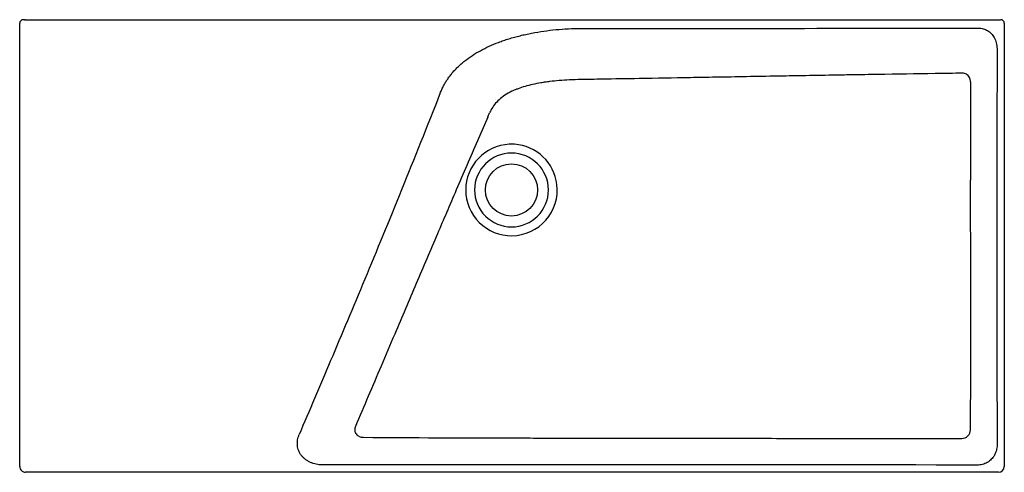
# Model space of a CAD drawing. Units: millimetres. Extents: x 1284 to 2284, y 1196 to 1656.
import ezdxf

# ---------------------------------------------------------------- set-up
doc = ezdxf.new("R2010")
doc.units = ezdxf.units.MM
doc.header["$MEASUREMENT"] = 0
doc.layers.add('Make2D$可见线$普通线', color=7, linetype='Continuous', true_color=0x000000)
doc.layers.add('预设值', color=7, linetype='Continuous', true_color=0x000000)

msp = doc.modelspace()

# ---------------------------------------------------------------- linework, layer by layer
at = {"layer": 'Make2D$可见线$普通线'}
for p, q in [((1284.15, 1202), (1284.15, 1652.24)), ((1287.85, 1655.94), (1287.85, 1655.94)), ((1287.85, 1655.94), (1287.89, 1655.94)), ((1287.85, 1655.94), (1287.85, 1655.94)), ((1287.85, 1655.94), (1287.85, 1655.94)), ((1287.97, 1655.94), (1287.89, 1655.94)), ((1287.97, 1655.94), (1287.98, 1655.94)), ((1287.98, 1655.94), (1288, 1655.94)), ((1287.98, 1655.94), (1287.98, 1655.94)), ((1288, 1655.94), (1288.05, 1655.94)), ((1288, 1655.94), (1288, 1655.94)), ((1288.08, 1655.94), (1288.05, 1655.94)), ((1288.08, 1655.94), (1288.13, 1655.94)), ((1288.14, 1655.94), (1288.13, 1655.94)), ((1288.14, 1655.94), (1288.14, 1655.94)), ((1288.16, 1655.94), (1288.14, 1655.94)), ((1288.16, 1655.94), (1288.16, 1655.94)), ((1288.22, 1655.94), (1288.16, 1655.94)), ((1288.22, 1655.94), (1288.25, 1655.94)), ((1288.27, 1655.94), (1288.25, 1655.94)), ((1288.33, 1655.94), (1288.31, 1655.94)), ((1288.33, 1655.94), (1288.37, 1655.94)), ((1288.39, 1655.94), (1288.37, 1655.94)), ((1288.39, 1655.94), (1288.44, 1655.94)), ((1288.46, 1655.94), (1288.44, 1655.94)), ((1288.52, 1655.94), (1288.5, 1655.94)), ((1288.59, 1655.94), (1288.57, 1655.94)), ((1288.59, 1655.94), (1288.64, 1655.94)), ((1288.66, 1655.94), (1288.64, 1655.94)), ((1288.66, 1655.94), (1288.71, 1655.94)), ((1288.73, 1655.94), (1288.71, 1655.94)), ((1288.73, 1655.94), (1288.78, 1655.94)), ((1288.8, 1655.94), (1288.78, 1655.94)), ((1288.8, 1655.94), (1288.85, 1655.94)), ((1288.87, 1655.94), (1288.85, 1655.94)), ((1288.87, 1655.94), (1288.92, 1655.94)), ((1288.94, 1655.94), (1288.92, 1655.94)), ((1288.94, 1655.94), (1288.99, 1655.94)), ((1289.02, 1655.94), (1288.99, 1655.94)), ((1289.02, 1655.94), (1289.07, 1655.94)), ((1289.09, 1655.94), (1289.07, 1655.94)), ((1289.09, 1655.94), (1289.14, 1655.94)), ((1289.16, 1655.94), (1289.14, 1655.94)), ((1289.16, 1655.94), (1289.35, 1655.94)), ((1289.37, 1655.94), (1289.35, 1655.94)), ((1289.37, 1655.94), (1289.43, 1655.94)), ((1289.44, 1655.94), (1289.43, 1655.94)), ((1289.44, 1655.94), (1289.5, 1655.94)), ((1289.51, 1655.94), (1289.5, 1655.94)), ((1289.51, 1655.94), (1289.85, 1655.94)), ((1290.15, 1655.94), (1289.85, 1655.94)), ((2278.03, 1655.94), (2278.52, 1655.94)), ((2278.55, 1655.94), (2278.52, 1655.94)), ((2278.55, 1655.94), (2278.68, 1655.94)), ((2278.93, 1655.94), (2278.68, 1655.94)), ((2278.93, 1655.94), (2278.94, 1655.94)), ((2278.96, 1655.94), (2278.94, 1655.94)), ((2278.96, 1655.94), (2279.46, 1655.94)), ((2279.51, 1655.94), (2279.46, 1655.94)), ((2279.51, 1655.94), (2279.54, 1655.94)), ((2279.59, 1655.94), (2279.54, 1655.94)), ((2279.66, 1655.94), (2279.61, 1655.94)), ((2279.66, 1655.94), (2279.68, 1655.94)), ((2279.72, 1655.94), (2279.68, 1655.94)), ((2279.72, 1655.94), (2279.74, 1655.94)), ((2279.78, 1655.94), (2279.74, 1655.94)), ((2279.78, 1655.94), (2279.8, 1655.94)), ((2279.84, 1655.94), (2279.8, 1655.94)), ((2279.84, 1655.94), (2279.86, 1655.94)), ((2279.9, 1655.94), (2279.86, 1655.94)), ((2279.9, 1655.94), (2279.91, 1655.94)), ((2279.95, 1655.94), (2279.91, 1655.94)), ((2279.95, 1655.94), (2279.96, 1655.94)), ((2279.99, 1655.94), (2279.96, 1655.94)), ((2279.99, 1655.94), (2280, 1655.94)), ((2280.03, 1655.94), (2280, 1655.94)), ((2280.03, 1655.94), (2280.05, 1655.94)), ((2280.07, 1655.94), (2280.05, 1655.94)), ((2280.07, 1655.94), (2280.08, 1655.94)), ((2280.11, 1655.94), (2280.08, 1655.94)), ((2280.11, 1655.94), (2280.12, 1655.94)), ((2280.14, 1655.94), (2280.12, 1655.94)), ((2280.14, 1655.94), (2280.15, 1655.94)), ((2280.17, 1655.94), (2280.15, 1655.94)), ((2280.17, 1655.94), (2280.18, 1655.94)), ((2280.2, 1655.94), (2280.18, 1655.94)), ((2280.2, 1655.94), (2280.21, 1655.94)), ((2280.22, 1655.94), (2280.21, 1655.94)), ((2280.22, 1655.94), (2280.23, 1655.94)), ((2280.25, 1655.94), (2280.23, 1655.94)), ((2280.25, 1655.94), (2280.25, 1655.94)), ((2280.27, 1655.94), (2280.25, 1655.94)), ((2280.27, 1655.94), (2280.27, 1655.94)), ((2280.28, 1655.94), (2280.27, 1655.94)), ((2280.28, 1655.94), (2280.29, 1655.94)), ((2280.3, 1655.94), (2280.29, 1655.94)), ((2280.3, 1655.94), (2280.3, 1655.94)), ((2280.31, 1655.94), (2280.3, 1655.94)), ((2280.31, 1655.94), (2280.31, 1655.94)), ((2280.31, 1655.94), (2280.33, 1655.94)), ((2280.31, 1655.94), (2280.31, 1655.94)), ((2280.33, 1655.94), (2280.33, 1655.94)), ((2280.33, 1655.94), (2280.33, 1655.94)), ((2284.04, 1652.24), (2284.04, 1202)), ((1854.27, 1595.06), (1854.08, 1595.06)), ((1759.41, 1556.92), (1749.02, 1532.94)), ((2278.04, 1196), (1290.15, 1196))]:
    msp.add_line(p, q, dxfattribs=at)
msp.add_circle((1783.59, 1482.92), 26.5, dxfattribs=at)
for centre, radius, start, end in [((1287.85, 1652.24), 3.7, 90, 180), ((2280.34, 1652.24), 3.7, 0, 90), ((1780.04, 303377.3), 301730.31, 270.0140613, 270.0907129), ((188891.11, 1425.95), 186614.56, 179.9384939, 180.0621138), ((27072.14, 1561.64), 24822.5, 179.928364, 180.15876), ((1554.93, 1650.44), 224.85, 335.42378, 336.62355), ((1796.7, 1545.93), 38.53, 151.15653, 156.61513), ((14915.68, -4150.64), 14340.99, 156.651861, 156.869341), ((1783.59, 1482.92), 46.5, 92.74822, 179.98933), ((1783.59, 1482.92), 37.5, 270.00015, 179.98888), ((1783.59, 1482.88), 46.54, 86.41453, 92.74592), ((1783.59, 1482.92), 46.5, 6.82371, 86.41202), ((1783.59, 1482.92), 46.5, 179.98847, 270.61654), ((1783.59, 1482.92), 37.5, 179.98875, 270.00028), ((1783.59, 1482.92), 46.5, 270.61618, 6.82367), ((1869.97, 37801.64), 36570.83, 269.629081, 269.865452), ((2240.91, 1239.19), 8.77, 269.73829, 359.99459), ((1290.15, 1202), 6, 180, 270.00049), ((1784.16, -410068.03), 411271.68, 89.9342115, 90.0268236), ((2278.04, 1202), 6, 270, 360)]:
    msp.add_arc(centre, radius, start, end, dxfattribs=at)
for points, knots in [([(1711.28, 1581.53), (1711.76, 1582.76), (1712.81, 1585.21), (1714.61, 1588.83), (1716.6, 1592.33), (1718.8, 1595.76), (1721.18, 1599.04), (1723.8, 1602.27), (1726.12, 1604.86), (1728.08, 1606.87), (1730.06, 1608.81), (1732.76, 1611.28), (1737.42, 1615.14), (1743.81, 1619.72), (1752.05, 1624.63), (1760.97, 1629.08), (1768.89, 1632.37), (1775.61, 1634.8), (1780.04, 1636.25), (1783.74, 1637.36), (1786.6, 1638.18), (1789.48, 1638.96), (1793.28, 1639.94), (1798.13, 1641.07), (1810.21, 1643.57), (1824.67, 1645.6), (1841.4, 1646.79), (1849.84, 1646.99), (1854.09, 1647)], [0, 0, 0, 0, 3.937397, 7.988758, 12.142963, 16.012377, 20.192803, 24.289317, 28.510441, 30.59684, 32.71936, 36.828414, 41.570376, 50.874163, 60.383717, 70.335698, 80.754899, 86.10579, 91.775401, 94.723469, 97.709551, 100.700902, 103.665904, 109.470714, 115.649322, 140.67645, 153.205501, 165.971936, 165.971936, 165.971936, 165.971936]), ([(2241.5, 1601.55), (2236.97, 1601.47), (2227.72, 1601.31), (2199.02, 1600.86), (2166.25, 1600.43), (2132.92, 1599.91), (2108.59, 1599.49), (2087.22, 1599.11), (2067.18, 1598.75), (2036.68, 1598.22), (2003.27, 1597.64), (1956.51, 1596.82), (1918.04, 1596.16), (1881.04, 1595.52), (1861.34, 1595.18), (1854.27, 1595.06)], [0, 0, 0, 0, 13.60286, 27.767997, 86.107449, 111.923684, 127.756707, 159.116705, 176.040053, 187.870174, 250.655267, 276.283441, 328.167648, 366.081156, 387.289891, 387.289891, 387.289891, 387.289891]), ([(1854.08, 1595.06), (1850.23, 1594.99), (1842.88, 1594.77), (1832.29, 1594.12), (1824.06, 1593.3), (1817.83, 1592.47), (1812.03, 1591.56), (1805.16, 1590.22), (1797.47, 1588.25), (1791.55, 1586.3), (1787.17, 1584.56), (1785.1, 1583.64), (1784.09, 1583.16)], [0, 0, 0, 0, 11.550448, 22.058726, 31.818705, 36.369332, 40.903925, 49.440633, 57.366345, 64.696133, 68.129363, 71.488387, 71.488387, 71.488387, 71.488387]), ([(2249.68, 1239.19), (2249.74, 1246.9), (2249.85, 1262.63), (2250, 1295.54), (2250.06, 1339.4), (2249.98, 1408.23), (2249.81, 1459.87), (2249.73, 1492.86)], [0, 0, 0, 0, 23.142736, 47.175576, 98.746686, 154.705912, 253.673714, 253.673714, 253.673714, 253.673714]), ([(1727.54, 1482.93), (1724.23, 1475.22), (1717.84, 1460.36), (1704.25, 1428.64), (1686.69, 1387.53), (1667.64, 1342.75), (1647.05, 1294.31), (1633.74, 1262.98), (1625.02, 1242.46)], [0, 0, 0, 0, 25.165958, 48.517129, 103.514685, 159.272745, 194.520938, 261.406919, 261.406919, 261.406919, 261.406919]), ([(1625.02, 1242.46), (1624.9, 1242.17), (1624.67, 1241.55), (1624.38, 1240.26), (1624.31, 1238.59), (1624.78, 1236.65), (1625.76, 1234.91), (1627.18, 1233.48), (1628.96, 1232.41), (1631, 1231.74), (1632.47, 1231.58), (1633.22, 1231.58)], [0, 0, 0, 0, 0.94669, 1.973551, 3.971578, 5.923962, 7.881967, 9.907693, 11.928245, 14.064829, 16.327269, 16.327269, 16.327269, 16.327269]), ([(1591.62, 1203.6), (1590.53, 1203.6), (1588.38, 1203.7), (1585.26, 1204.17), (1582.23, 1204.95), (1579.35, 1206.04), (1576.66, 1207.44), (1574.27, 1209.06), (1572.12, 1210.94), (1569.64, 1213.75), (1567.31, 1217.81), (1566.18, 1222.35), (1566.04, 1226.12), (1566.31, 1228.98), (1566.96, 1231.82), (1567.62, 1233.64), (1568.01, 1234.54)], [0, 0, 0, 0, 3.293249, 6.435925, 9.462035, 12.646563, 15.66719, 18.544409, 21.302223, 24.201423, 29.755047, 35.247178, 38.090151, 41.040192, 43.856229, 46.816397, 46.816397, 46.816397, 46.816397]), ([(1784.09, 1230.91), (1792.42, 1230.9), (1804.71, 1230.87), (1821.32, 1230.84), (1832.85, 1230.82), (1843.74, 1230.79), (1850.4, 1230.8), (1853.7, 1230.8)], [0, 0, 0, 0, 0.365968, 0.548951, 0.731935, 0.865968, 1, 1, 1, 1]), ([(1853.7, 1230.8), (1863.97, 1230.79), (1881.14, 1230.77), (1911.85, 1230.74), (1947.77, 1230.69), (1985.38, 1230.64), (2022.6, 1230.58), (2053.88, 1230.53), (2080.13, 1230.5), (2106.2, 1230.46), (2137.52, 1230.4), (2176.8, 1230.32), (2211.86, 1230.31), (2232.13, 1230.37), (2240.87, 1230.42)], [0, 0, 0, 0, 30.820159, 51.496102, 92.140942, 138.566847, 164.343829, 203.792098, 232.389527, 243.104949, 281.993478, 326.356363, 360.940834, 387.173582, 387.173582, 387.173582, 387.173582])]:
    msp.add_open_spline(points, degree=3, knots=knots, dxfattribs=at)
for points in [[(2257.75, 1647.37), (2259.46, 1647.37), (2262.7, 1646.92), (2267.11, 1645.05), (2270.93, 1642.04), (2274.03, 1637.88), (2276.14, 1632.57), (2276.66, 1628.47), (2276.66, 1626.27)], [(2249.65, 1592.68), (2249.66, 1593.55), (2249.46, 1595.2), (2248.63, 1597.42), (2247.34, 1599.23), (2245.66, 1600.58), (2243.7, 1601.39), (2242.26, 1601.57), (2241.5, 1601.55)], [(1711.28, 1581.53), (1697.79, 1547.31), (1671.47, 1481.55), (1634.22, 1390.94), (1599.48, 1308.21), (1578.17, 1258.25), (1568.01, 1234.54)], [(1784.09, 1583.16), (1781.5, 1581.92), (1776.68, 1579.25), (1770.76, 1574.69), (1766.23, 1569.86), (1763.91, 1566.31), (1762.94, 1564.52)], [(2276.66, 1223.64), (2276.67, 1221.75), (2276.19, 1218.17), (2274.15, 1213.2), (2270.98, 1209.06), (2266.84, 1205.88), (2261.88, 1203.85), (2258.29, 1203.37), (2256.4, 1203.37)]]:
    msp.add_open_spline(points, degree=3, dxfattribs=at)
at = {"layer": '预设值'}
msp.add_line((1290.15, 1655.94), (2278.03, 1655.94), dxfattribs=at)

doc.saveas('drawing.dxf')
